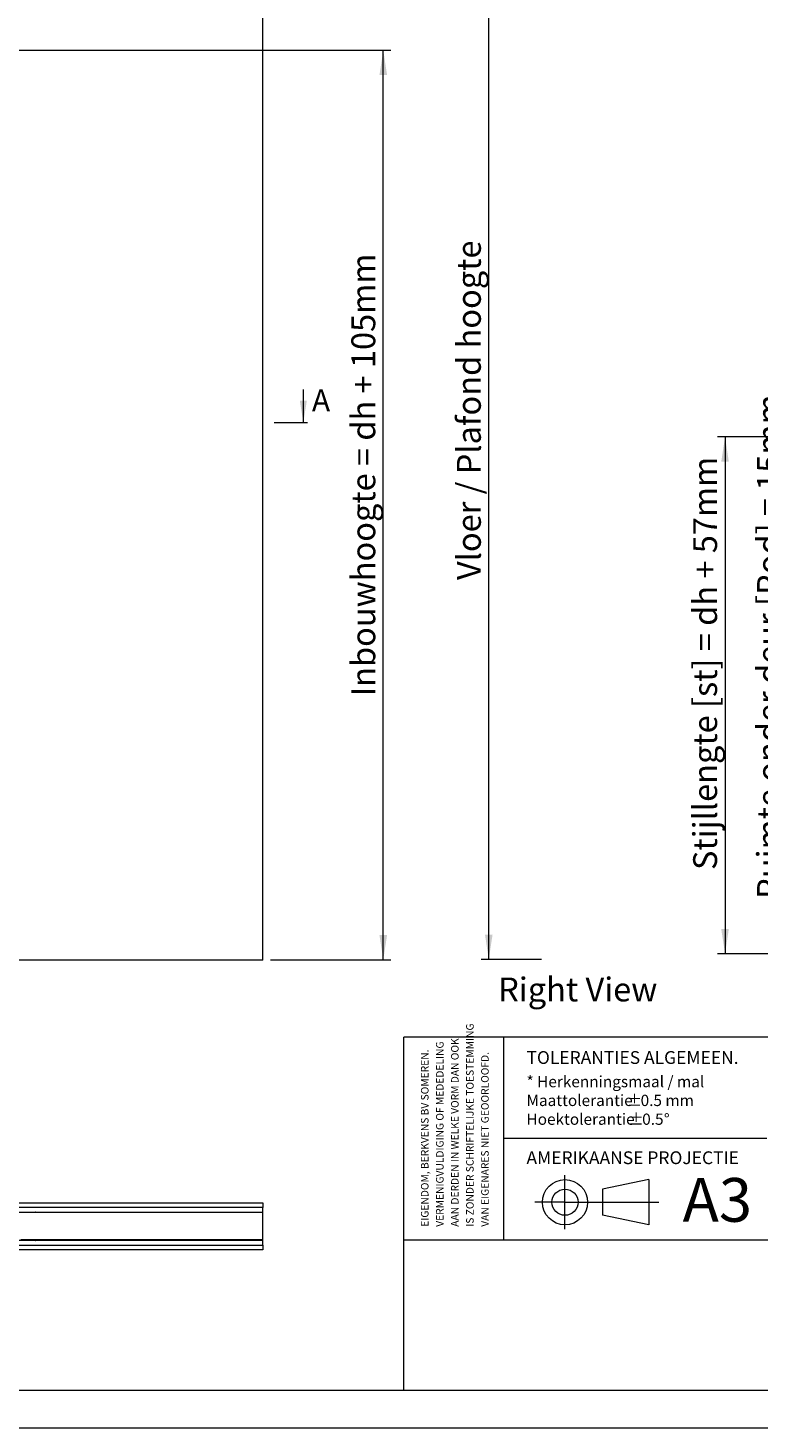
# Model space of a CAD drawing. Units: millimetres. Extents: x 0 to 420, y 0 to 297.
# Drawn here: x 166 to 263, y 0 to 186 of the extents above; entities that cross this region are included whole.
import ezdxf

# ---------------------------------------------------------------- set-up
doc = ezdxf.new("R2010")
doc.units = ezdxf.units.MM
for name, pattern in [('SLD-Center', [19.05, 15.24, -1.27, 1.27, -1.27]), ('SLD-Chain', [10.16, 6.35, -1.27, 1.27, -1.27]), ('SLD-Solid', [0])]:
    doc.linetypes.add(name, pattern=pattern)
doc.styles.add('SLDTEXTSTYLE1', font='CALIBRI.TTF')
doc.styles.add('SLDTEXTSTYLE2', font='ISOCPEUR')
doc.styles.add('SLDTEXTSTYLE3', font='ARIALN.TTF', dxfattribs={"width": 0.87})
doc.styles.add('SLDTEXTSTYLE5', font='GOTHIC.TTF', dxfattribs={"width": 0.913})
doc.dimstyles.new('SLDDIMSTYLE1', dxfattribs={"dimtxt": 3.175, "dimasz": 3.302, "dimexe": 0, "dimexo": 0.0625, "dimgap": 0.79375, "dimtad": 1, "dimdec": 1, "dimlfac": 20, "dimrnd": 1e-09, "dimzin": 12, "dimdsep": 46, "dimtxsty": 'SLDTEXTSTYLE1', "dimsah": 1, "dimcen": 0.09, "dimadec": 0, "dimazin": 3, "dimtfac": 1, "dimtdec": 1, "dimtofl": 0, "dimtmove": 0, "dimatfit": 3, "dimfxl": 0, "dimfrac": 2, "dimtolj": 1, "dimtzin": 12, "dimarcsym": 0})
doc.dimstyles.new('SLDDIMSTYLE5', dxfattribs={"dimtxt": 3.175, "dimasz": 3.302, "dimexe": 0, "dimexo": 0.0625, "dimgap": 0.79375, "dimtad": 1, "dimdec": 1, "dimlfac": 5, "dimrnd": 1e-09, "dimzin": 12, "dimdsep": 46, "dimtxsty": 'SLDTEXTSTYLE1', "dimsah": 1, "dimcen": 0.09, "dimadec": 0, "dimazin": 3, "dimtfac": 1, "dimtdec": 1, "dimtofl": 0, "dimtmove": 0, "dimatfit": 3, "dimfxl": 0, "dimfrac": 2, "dimtolj": 1, "dimtzin": 12, "dimarcsym": 0})
doc.dimstyles.new('SLDDIMSTYLE8', dxfattribs={"dimtxt": 3.175, "dimasz": 3.302, "dimexe": 0, "dimexo": 0.0625, "dimgap": 0.79375, "dimtad": 1, "dimdec": 1, "dimlfac": 5, "dimrnd": 1e-09, "dimzin": 12, "dimdsep": 46, "dimtxsty": 'SLDTEXTSTYLE1', "dimsah": 1, "dimcen": 0.09, "dimadec": 0, "dimazin": 3, "dimtfac": 1, "dimtdec": 1, "dimtmove": 0, "dimatfit": 0, "dimfxl": 0, "dimfrac": 2, "dimtolj": 1, "dimtzin": 12, "dimarcsym": 0})

# ---------------------------------------------------------------- blocks, each defined once
blk = doc.blocks.new('SW_NOTE_1')
at = {"color": 0, "linetype": 'Continuous', "lineweight": 0, "char_height": 1.5, "attachment_point": 1, "style": 'SLDTEXTSTYLE2'}
for s, insert in [('* Herkenningsmaal / mal', (0, 1.93)), ('Maattolerantie ', (0, -0.57)), ('%%p', (13.34, -0.57)), (' 0.5 mm', (14.72, -0.57)), ('Hoektolerantie ', (0, -3.07)), ('%%p', (13.55, -3.07)), (' 0.5', (14.93, -3.07)), ('%%d', (18.28, -3.07))]:
    blk.add_mtext(s, dxfattribs=dict(at, insert=insert))
blk = doc.blocks.new('SW_NOTE_2')
at = {"color": 0, "linetype": 'Continuous', "lineweight": 0, "char_height": 1, "attachment_point": 1, "rotation": 90, "style": 'SLDTEXTSTYLE3'}
for s, insert in [('IS ZONDER SCHRIFTELIJKE TOESTEMMING', (4.71, 0)), ('VERMENIGVULDIGING OF MEDEDELING', (0.71, 0)), ('AAN DERDEN IN WELKE VORM DAN OOK', (2.71, 0)), ('EIGENDOM, BERKVENS BV SOMEREN.', (-1.29, 0)), ('VAN EIGENARES NIET GEOORLOOFD.', (6.71, 0))]:
    blk.add_mtext(s, dxfattribs=dict(at, insert=insert))
blk = doc.blocks.new('_D_1')
at = {"color": 7, "linetype": 'SLD-Solid', "lineweight": 18}
for p, q in [((163.95, 183.25), (214, 183.25)), ((213, 62.28), (213, 183.25)), ((198, 62.28), (214, 62.28))]:
    blk.add_line(p, q, dxfattribs=at)
for points in [[(213, 183.25), (212.49, 179.95), (213.51, 179.95)], [(213, 62.28), (213.51, 65.58), (212.49, 65.58)]]:
    blk.add_solid(points, dxfattribs=at)
at = {"color": 7, "linetype": 'SLD-Solid', "lineweight": 18, "insert": (208.76, 97.31), "char_height": 3.175, "attachment_point": 1, "rotation": 90, "style": 'SLDTEXTSTYLE1'}
blk.add_mtext('Inbouwhoogte = dh + 105mm', dxfattribs=at)
blk = doc.blocks.new('Right View')
at = {"color": 174, "linetype": 'Continuous', "lineweight": 0, "insert": (0, 7.71), "char_height": 6.35, "attachment_point": 1, "style": 'SLDTEXTSTYLE1'}
blk.add_mtext('Right View', dxfattribs=at)
blk = doc.blocks.new('_D_4')
at = {"color": 174, "linetype": 'SLD-Solid', "lineweight": 18}
for p, q in [((234.05, 202.33), (226.03, 202.33)), ((227.03, 62.33), (227.03, 202.33)), ((234.05, 62.33), (226.03, 62.33))]:
    blk.add_line(p, q, dxfattribs=at)
for points in [[(227.03, 202.33), (226.53, 199.02), (227.54, 199.02)], [(227.03, 62.33), (227.54, 65.63), (226.53, 65.63)]]:
    blk.add_solid(points, dxfattribs=at)
at = {"color": 174, "linetype": 'SLD-Solid', "lineweight": 18, "insert": (222.8, 112.79), "char_height": 3.175, "attachment_point": 1, "rotation": 90, "style": 'SLDTEXTSTYLE1'}
blk.add_mtext('Vloer / Plafond hoogte', dxfattribs=at)
blk = doc.blocks.new('_D_17')
at = {"color": 174, "linetype": 'SLD-Solid', "lineweight": 18}
for p, q in [((266.96, 65.88), (266.96, 128.37)), ((290.64, 65.88), (265.96, 65.88)), ((266.96, 63.08), (266.96, 65.88)), ((289.44, 63.08), (265.96, 63.08)), ((266.96, 63.08), (266.96, 56.73))]:
    blk.add_line(p, q, dxfattribs=at)
for points in [[(266.96, 65.88), (267.46, 69.18), (266.45, 69.18)], [(266.96, 63.08), (266.45, 59.78), (267.46, 59.78)]]:
    blk.add_solid(points, dxfattribs=at)
at = {"color": 174, "linetype": 'SLD-Solid', "lineweight": 18, "insert": (262.72, 70.38), "char_height": 3.175, "attachment_point": 1, "rotation": 90, "style": 'SLDTEXTSTYLE1'}
blk.add_mtext('Ruimte onder deur [Rod] = 15mm', dxfattribs=at)
blk = doc.blocks.new('_D_18')
at = {"color": 174, "linetype": 'SLD-Solid', "lineweight": 18}
for p, q in [((279.04, 131.82), (257.46, 131.82)), ((258.46, 131.82), (258.46, 63.08)), ((279.04, 63.08), (257.46, 63.08))]:
    blk.add_line(p, q, dxfattribs=at)
for points in [[(258.46, 131.82), (257.95, 128.52), (258.96, 128.52)], [(258.46, 63.08), (258.96, 66.38), (257.95, 66.38)]]:
    blk.add_solid(points, dxfattribs=at)
at = {"color": 174, "linetype": 'SLD-Solid', "lineweight": 18, "insert": (254.22, 74.22), "char_height": 3.175, "attachment_point": 1, "rotation": 90, "style": 'SLDTEXTSTYLE1'}
blk.add_mtext('Stijllengte [st] = dh + 57mm', dxfattribs=at)

msp = doc.modelspace()

# ---------------------------------------------------------------- linework, layer by layer
at = {"color": 7, "linetype": 'SLD-Solid', "lineweight": 18}
for p, q in [((196.9983, 62.2477), (196.9983, 202.2477)), ((202.3671, 138.1517), (202.3671, 133.7279)), ((196.9983, 62.2477), (116.7283, 62.2477)), ((413.5003, 52.0005), (215.7155, 52.0005)), ((215.7155, 5.0005), (215.7155, 52.0005)), ((229.0027, 52.0005), (229.0027, 25.0005)), ((264.0027, 38.5005), (229.0027, 38.5005)), ((248.3001, 33.0375), (242.1544, 31.7694)), ((242.1544, 31.7694), (242.1544, 28.2932)), ((248.3001, 33.0375), (248.3001, 27.025)), ((115.5283, 29.9566), (196.9983, 29.9566)), ((196.9983, 29.9566), (196.9983, 29.3316)), ((237.1691, 30.0313), (233.1418, 30.0313)), ((196.9983, 29.3316), (115.5283, 29.3316)), ((196.9983, 29.3316), (115.5283, 29.3316)), ((115.5283, 28.7066), (196.9983, 28.7066)), ((196.9983, 28.6466), (164.7783, 28.6466)), ((196.9983, 28.7066), (196.9983, 29.3316)), ((196.9983, 28.6466), (196.9983, 28.7066)), ((196.9983, 25.0166), (196.9983, 28.6466)), ((248.3001, 27.025), (242.1544, 28.2932)), ((196.9983, 24.9566), (115.5283, 24.9566)), ((115.5283, 24.3316), (196.9983, 24.3316)), ((115.5283, 24.3316), (196.9983, 24.3316)), ((196.9983, 25.0166), (164.7783, 25.0166)), ((196.9983, 24.9566), (196.9983, 25.0166)), ((196.9983, 24.3316), (196.9983, 24.9566)), ((196.9983, 24.3316), (196.9983, 23.7066)), ((413.5003, 25.0005), (215.7155, 25.0005)), ((196.9983, 23.7066), (115.5283, 23.7066)), ((413.5003, 5.0005), (6.0928, 5.0005)), ((420.0003, 0.0005), (-0.0072, 0.0005))]:
    msp.add_line(p, q, dxfattribs=at)
at = {"color": 7, "linetype": 'SLD-Chain', "lineweight": 18}
msp.add_line((198.4963, 133.7279), (202.9201, 133.7279), dxfattribs=at)
at = {"color": 7, "linetype": 'SLD-Center', "lineweight": 18}
for p, q in [((237.1691, 26.4282), (237.1691, 33.6344)), ((237.1691, 30.0313), (248.3001, 30.0313)), ((248.3001, 30.0313), (249.6471, 30.0313))]:
    msp.add_line(p, q, dxfattribs=at)
at = {"color": 174, "linetype": 'SLD-Solid', "lineweight": 18}
for p, q in [((166.7183, 28.6986), (166.7183, 28.7066)), ((194.9983, 28.7066), (194.9983, 28.6986)), ((196.9383, 28.6986), (196.9383, 28.7066)), ((166.7183, 24.9566), (166.7183, 24.9647)), ((194.9983, 24.9647), (194.9983, 24.9566)), ((196.9383, 24.9566), (196.9383, 24.9647))]:
    msp.add_line(p, q, dxfattribs=at)
at = {"color": 7, "linetype": 'SLD-Solid', "lineweight": 18}
for radius in [3.0062, 1.7381]:
    msp.add_circle((237.1691, 30.0313), radius, dxfattribs=at)
for centre, start, end in [((166.7183, 28.6466), 60, 90), ((194.9983, 28.6466), 90, 120), ((196.9383, 28.6466), 60, 90), ((166.7183, 25.0166), 270, 300), ((194.9983, 25.0166), 240, 270), ((196.9383, 25.0166), 270, 300)]:
    msp.add_arc(centre, 0.06, start, end, dxfattribs=at)
msp.add_solid([(202.3671, 133.7279), (202.8328, 136.6383), (201.9015, 136.6383)], dxfattribs=at)

# ---------------------------------------------------------------- block references
at = {"color": 7, "linetype": 'Continuous', "xscale": 0.5, "yscale": 0.5, "zscale": 0.5}
msp.add_blockref('Right View', (228.2803, 56.0665), dxfattribs=at)
at = {"color": 7, "linetype": 'Continuous', "lineweight": 0}
for name, p in [('SW_NOTE_2', (219.3114, 26.7687)), ('SW_NOTE_1', (232.0497, 44.8956))]:
    msp.add_blockref(name, p, dxfattribs=at)

# ---------------------------------------------------------------- texts
at = {"color": 7, "linetype": 'Continuous', "insert": (203.5151, 138.1517), "char_height": 2.9104, "attachment_point": 1, "style": 'SLDTEXTSTYLE5'}
msp.add_mtext('A', dxfattribs=at)
at = {"color": 7, "linetype": 'Continuous', "lineweight": 0, "attachment_point": 1, "style": 'SLDTEXTSTYLE2'}
for s, insert, char_height in [('TOLERANTIES ALGEMEEN.', (232.0497, 50.1276), 1.7), ('AMERIKAANSE PROJECTIE', (232.0497, 36.8001), 1.7), ('A3', (252.8126, 33.252), 5.82083)]:
    msp.add_mtext(s, dxfattribs=dict(at, insert=insert, char_height=char_height))

# ---------------------------------------------------------------- dimensions: what is measured, and where the dimension line sits
at = {"color": 174, "linetype": 'SLD-Solid', "lineweight": 18}
for base, p1, p2, text, dimstyle, picture, middle in [((227.0335, 202.325), (235.053, 62.325), (235.053, 202.325), 'Vloer / Plafond hoogte', 'SLDDIMSTYLE1', '_D_4', (227.0335, 132.325)), ((266.9563, 65.8804), (290.4391, 63.0804), (291.6391, 65.8804), 'Ruimte onder deur [Rod] = 15mm', 'SLDDIMSTYLE8', '_D_17', (266.9563, 99.3752)), ((258.4563, 63.0804), (280.0391, 131.8181), (280.0391, 63.0804), 'Stijllengte [st] = dh + 57mm', 'SLDDIMSTYLE5', '_D_18', (258.4563, 97.8817))]:
    dim = msp.add_linear_dim(base=base, p1=p1, p2=p2, angle=90, text=text, dimstyle=dimstyle, dxfattribs=at)
    dim.commit()
    dim.dimension.update_dxf_attribs({"geometry": picture, "text_midpoint": middle, "dimtype": 160})
at = {"color": 7, "linetype": 'SLD-Solid', "lineweight": 18}
dim = msp.add_linear_dim(base=(212.9983, 183.2477), p1=(196.9983, 62.2777), p2=(162.9495, 183.2477), angle=90, text='Inbouwhoogte = dh + 105mm', dimstyle='SLDDIMSTYLE1', dxfattribs=at)
dim.commit()
dim.dimension.update_dxf_attribs({"geometry": '_D_1', "text_midpoint": (212.9983, 122.7627), "dimtype": 160})

doc.saveas('drawing.dxf')
